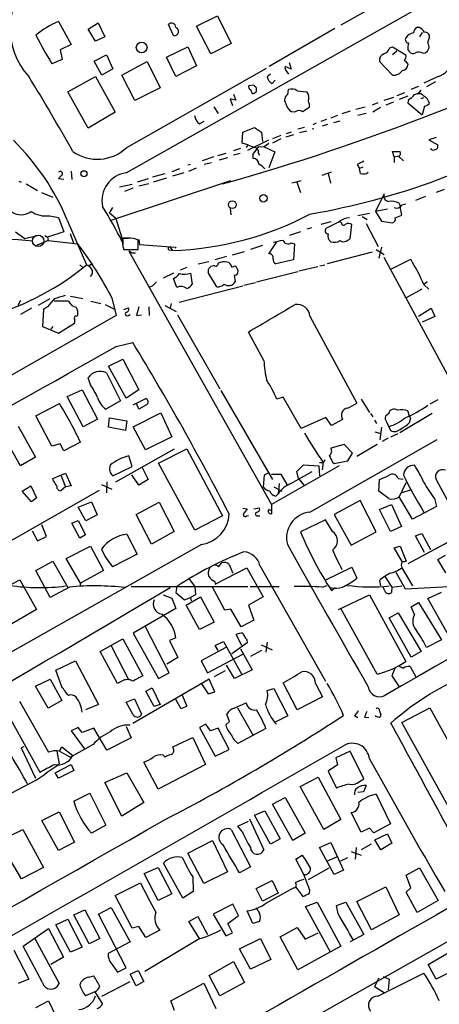
# Model space of a CAD drawing. Extents: x 6 to 967, y 1342 to 2220.
# Drawn here: x 328 to 393, y 1487 to 1639 of the extents above; entities that cross this region are included whole.
import ezdxf

# ---------------------------------------------------------------- set-up
doc = ezdxf.new("R2010")
doc.units = 0
doc.header["$MEASUREMENT"] = 0
doc.layers.add('MAIN', color=5, linetype='CONTINUOUS')

msp = doc.modelspace()

# ---------------------------------------------------------------- linework, layer by layer
at = {"layer": 'MAIN'}
for p, q in [((454.66, 1681.2259), (377.698, 1637.8766)), ((344.678, 1615.1859), (432.1387, 1664.5466)), ((355.5153, 1637.7072), (358.7327, 1639.3159)), ((358.7327, 1639.3159), (360.8493, 1635.0826)), ((334.264, 1638.4692), (336.2113, 1634.9132)), ((338.836, 1637.2839), (340.36, 1638.2152)), ((340.36, 1638.2152), (341.376, 1636.0986)), ((351.9593, 1636.2679), (351.1973, 1637.9612)), ((357.7167, 1633.4739), (355.5153, 1637.7072)), ((389.8053, 1637.5379), (389.382, 1637.5379)), ((339.9367, 1635.4212), (338.836, 1637.2839)), ((341.376, 1636.0986), (339.9367, 1635.4212)), ((376.7667, 1637.3686), (366.6913, 1631.5266)), ((390.2287, 1636.7759), (389.8053, 1636.0986)), ((391.0753, 1635.1672), (391.3293, 1636.0139)), ((336.2113, 1634.9132), (334.518, 1634.0666)), ((350.8587, 1632.9659), (354.1607, 1634.5746)), ((354.1607, 1634.5746), (355.5153, 1631.6112)), ((360.8493, 1635.0826), (357.7167, 1633.4739)), ((385.2333, 1634.4052), (385.6567, 1634.5746)), ((385.6567, 1634.5746), (387.6887, 1633.3046)), ((334.518, 1634.0666), (334.8567, 1632.6272)), ((339.7673, 1632.3732), (341.63, 1633.3046)), ((341.63, 1633.3046), (342.646, 1631.1879)), ((386.334, 1633.8972), (385.6567, 1633.3046)), ((388.0273, 1634.0666), (388.1967, 1633.8126)), ((390.3133, 1633.5586), (390.652, 1633.6432)), ((334.8567, 1632.6272), (333.248, 1631.9499)), ((340.9527, 1630.1719), (339.7673, 1632.3732)), ((344.0007, 1630.1719), (347.8953, 1632.2886)), ((347.8953, 1632.2886), (349.9273, 1628.2246)), ((352.298, 1630.0026), (350.8587, 1632.9659)), ((355.5153, 1631.6112), (352.298, 1630.0026)), ((370.078, 1631.1032), (369.1467, 1631.5266)), ((369.7393, 1632.1192), (370.078, 1631.1032)), ((385.6567, 1630.1719), (383.6247, 1632.2886)), ((387.9427, 1632.0346), (388.0273, 1631.7806)), ((335.7033, 1627.6319), (339.9367, 1630.0026)), ((339.9367, 1630.0026), (342.9847, 1624.4992)), ((342.646, 1631.1879), (340.9527, 1630.1719)), ((346.0327, 1626.2772), (344.0007, 1630.1719)), ((344.7627, 1619.0806), (366.268, 1631.2726)), ((366.8607, 1630.3412), (366.3527, 1629.9179)), ((369.316, 1630.8492), (369.6547, 1630.3412)), ((392.684, 1630.0026), (390.4827, 1628.9866)), ((364.3207, 1628.6479), (363.5587, 1628.5632)), ((367.1147, 1628.9019), (367.6227, 1629.4099)), ((389.636, 1628.4786), (388.4507, 1627.9706)), ((392.2607, 1629.1559), (390.906, 1628.3939)), ((338.836, 1622.0439), (335.7033, 1627.6319)), ((349.9273, 1628.2246), (346.0327, 1626.2772)), ((361.188, 1627.2932), (361.5267, 1626.3619)), ((363.8127, 1627.9706), (364.0667, 1627.3779)), ((369.57, 1627.2086), (369.6547, 1627.9706)), ((371.0093, 1627.8012), (372.4487, 1627.6319)), ((387.5193, 1627.4626), (386.334, 1627.0392)), ((388.0273, 1626.9546), (386.6727, 1626.4466)), ((360.68, 1626.5312), (361.0187, 1625.5152)), ((383.3707, 1625.9386), (382.524, 1625.5999)), ((385.826, 1626.7852), (384.302, 1626.2772)), ((385.826, 1626.0232), (384.6407, 1625.5999)), ((388.112, 1626.4466), (388.0273, 1625.9386)), ((388.0273, 1625.9386), (390.2287, 1624.0759)), ((390.0593, 1626.6159), (390.4827, 1626.7852)), ((390.5673, 1625.4306), (390.2287, 1624.0759)), ((342.9847, 1624.4992), (338.836, 1622.0439)), ((358.14, 1625.3459), (358.8173, 1624.3299)), ((370.586, 1624.4992), (370.1627, 1624.5839)), ((377.19, 1623.9912), (376.174, 1623.5679)), ((379.1373, 1624.6686), (377.8673, 1624.2452)), ((381.4233, 1625.2612), (379.984, 1624.9226)), ((381.5927, 1624.3299), (380.3227, 1623.9912)), ((382.6087, 1624.5839), (383.794, 1625.2612)), ((355.9387, 1622.7212), (356.7007, 1623.1446)), ((373.888, 1622.8059), (373.38, 1622.5519)), ((375.4967, 1623.3986), (374.65, 1623.0599)), ((375.666, 1622.6366), (374.8193, 1622.3826)), ((377.5287, 1623.1446), (376.5973, 1622.8906)), ((362.5427, 1619.7579), (362.6273, 1621.4512)), ((362.6273, 1621.4512), (364.4053, 1622.1286)), ((364.4053, 1622.1286), (365.506, 1621.4512)), ((365.506, 1621.4512), (365.6753, 1620.0119)), ((368.4693, 1620.9432), (367.1993, 1620.4352)), ((370.4167, 1621.0279), (369.2313, 1620.6892)), ((370.078, 1621.4512), (369.316, 1621.1972)), ((372.11, 1622.1286), (371.094, 1621.8746)), ((371.348, 1621.3666), (372.4487, 1621.6206)), ((373.5493, 1621.9592), (373.2953, 1621.8746)), ((363.3893, 1619.5039), (362.5427, 1619.7579)), ((363.3893, 1619.5039), (363.1353, 1619.0806)), ((363.3893, 1618.6572), (366.6067, 1620.2659)), ((366.6067, 1619.6732), (365.9293, 1619.1652)), ((368.4693, 1620.4352), (367.1993, 1619.7579)), ((392.3453, 1620.6046), (391.2447, 1620.2659)), ((391.2447, 1620.2659), (392.5993, 1619.5039)), ((360.0027, 1618.1492), (358.7327, 1617.8106)), ((362.2887, 1618.9112), (361.188, 1618.5726)), ((362.204, 1618.1492), (361.188, 1617.8952)), ((364.236, 1618.0646), (365.0827, 1619.2499)), ((364.236, 1617.3872), (364.236, 1618.0646)), ((364.998, 1618.2339), (365.1673, 1617.8952)), ((365.0827, 1619.2499), (365.9293, 1619.1652)), ((365.9293, 1619.1652), (367.538, 1618.4032)), ((367.538, 1618.4032), (366.6067, 1615.9479)), ((385.9107, 1617.6412), (385.6567, 1618.4879)), ((385.6567, 1618.4879), (386.842, 1618.4879)), ((354.584, 1616.4559), (354.1607, 1616.3712)), ((358.14, 1617.6412), (356.362, 1617.0486)), ((357.8013, 1616.7099), (356.7007, 1616.4559)), ((360.2567, 1617.4719), (358.9867, 1617.1332)), ((380.238, 1616.4559), (380.5767, 1615.8632)), ((385.9107, 1617.6412), (386.6727, 1617.8106)), ((385.9107, 1617.6412), (385.9107, 1616.7946)), ((386.6727, 1617.6412), (387.35, 1617.0486)), ((336.2113, 1615.4399), (336.296, 1614.1699)), ((350.6047, 1615.0166), (348.742, 1614.5086)), ((352.8907, 1615.7786), (351.7053, 1615.3552)), ((353.568, 1615.1859), (351.79, 1614.6779)), ((354.33, 1615.4399), (355.5153, 1615.9479)), ((374.8193, 1614.8472), (376.2587, 1615.3552)), ((375.7507, 1615.1012), (376.0893, 1613.5772)), ((381.0847, 1616.0326), (380.5767, 1615.8632)), ((380.746, 1615.1012), (380.5767, 1615.8632)), ((328.168, 1613.9159), (328.5067, 1613.7466)), ((329.2687, 1613.4926), (331.0467, 1612.4766)), ((335.1107, 1614.1699), (334.264, 1614.2546)), ((342.392, 1607.9046), (360.7647, 1614.0006)), ((345.6093, 1613.4079), (343.662, 1612.9846)), ((348.0647, 1614.2546), (346.3713, 1613.7466)), ((348.1493, 1613.4926), (346.6253, 1613.1539)), ((350.8587, 1614.3392), (348.8267, 1613.7466)), ((370.1627, 1613.6619), (371.602, 1614.0006)), ((370.9247, 1613.7466), (371.5173, 1612.1379)), ((331.6393, 1612.1379), (333.4173, 1611.4606)), ((345.694, 1612.8152), (344.424, 1612.3072)), ((384.3867, 1611.9686), (383.032, 1609.2592)), ((393.6153, 1612.6459), (392.3453, 1612.1379)), ((386.6727, 1610.5292), (386.842, 1610.0212)), ((387.6887, 1610.3599), (387.096, 1610.1906)), ((390.7367, 1611.5452), (389.2127, 1610.9526)), ((342.138, 1609.0052), (342.646, 1609.8519)), ((343.0693, 1608.1586), (342.138, 1609.0052)), ((360.68, 1609.6826), (360.7647, 1608.7512)), ((382.1007, 1608.9206), (380.3227, 1608.5819)), ((384.8947, 1609.5979), (383.032, 1609.2592)), ((383.032, 1609.2592), (383.9633, 1607.7352)), ((387.096, 1608.6666), (386.842, 1610.0212)), ((332.9093, 1608.5819), (334.264, 1608.3279)), ((334.264, 1608.3279), (335.1107, 1606.1266)), ((335.6187, 1607.9046), (338.582, 1601.0466)), ((343.0693, 1608.1586), (344.0007, 1605.1952)), ((376.174, 1607.6506), (374.65, 1607.2272)), ((377.444, 1607.6506), (375.412, 1606.6346)), ((377.7827, 1607.4812), (377.444, 1607.6506)), ((381, 1608.4972), (381.762, 1607.9892)), ((381.5927, 1607.3966), (383.4553, 1603.8406)), ((383.9633, 1607.7352), (385.6567, 1607.4812)), ((386.08, 1608.2432), (387.096, 1608.6666)), ((327.66, 1606.1266), (329.0993, 1605.1106)), ((335.1107, 1606.1266), (332.5707, 1605.2799)), ((336.042, 1605.8726), (336.55, 1604.3486)), ((371.5173, 1606.1266), (369.824, 1605.5339)), ((373.2107, 1606.7192), (372.4487, 1606.5499)), ((379.1373, 1605.0259), (379.3913, 1607.2272)), ((329.0993, 1605.1106), (330.962, 1605.5339)), ((332.6553, 1604.7719), (330.8773, 1604.0099)), ((332.1473, 1605.5339), (332.5707, 1605.2799)), ((332.5707, 1605.2799), (332.6553, 1604.7719)), ((332.6553, 1604.7719), (337.2273, 1604.2639)), ((344.0007, 1605.1952), (345.3553, 1605.1952)), ((344.0007, 1605.1952), (344.17, 1603.9252)), ((345.0167, 1605.1106), (344.17, 1605.1106)), ((346.5407, 1603.4172), (346.5407, 1604.8566)), ((346.6253, 1604.9412), (346.71, 1604.1792)), ((366.6067, 1602.7399), (367.8767, 1604.6026)), ((370.078, 1604.4332), (370.586, 1604.2639)), ((370.586, 1604.2639), (370.4167, 1601.8086)), ((378.7987, 1604.8566), (379.1373, 1605.0259)), ((344.17, 1603.8406), (344.3393, 1603.4172)), ((344.3393, 1603.4172), (346.5407, 1603.4172)), ((345.6093, 1602.8246), (345.1013, 1603.1632)), ((345.1013, 1603.1632), (367.03, 1564.2166)), ((346.71, 1604.1792), (352.2133, 1603.7559)), ((351.3667, 1603.3326), (351.79, 1603.2479)), ((351.4513, 1603.7559), (351.79, 1603.2479)), ((352.2133, 1603.7559), (352.298, 1603.5866)), ((361.0187, 1602.5706), (362.8813, 1603.0786)), ((365.6753, 1604.0099), (363.8127, 1603.4172)), ((382.524, 1602.9939), (375.5813, 1601.2159)), ((383.1167, 1603.4172), (384.3867, 1602.6552)), ((383.9633, 1603.7559), (383.54, 1602.0626)), ((355.7693, 1601.2159), (357.378, 1601.5546)), ((360.0873, 1602.3166), (358.3093, 1601.8086)), ((370.4167, 1601.8086), (367.7073, 1601.2159)), ((384.302, 1602.2319), (394.8007, 1582.9279)), ((385.4873, 1600.4539), (388.4507, 1601.8932)), ((337.566, 1601.0466), (337.9893, 1600.6232)), ((339.344, 1601.1312), (339.0053, 1600.8772)), ((351.9593, 1599.7766), (350.3507, 1599.0146)), ((353.9913, 1600.6232), (352.9753, 1600.1999)), ((354.584, 1599.7766), (354.838, 1598.0832)), ((358.648, 1597.6599), (357.2933, 1599.8612)), ((360.934, 1600.7079), (361.442, 1600.8772)), ((364.744, 1598.4219), (371.094, 1600.0306)), ((371.2633, 1600.1152), (374.142, 1600.7926)), ((374.4807, 1600.8772), (375.2427, 1601.0466)), ((352.4673, 1597.5752), (351.9593, 1598.9299)), ((361.2727, 1599.4379), (361.442, 1598.4219)), ((362.7967, 1597.9139), (364.5747, 1598.3372)), ((390.9907, 1598.4219), (390.5673, 1598.0832)), ((348.6573, 1597.7446), (348.1493, 1597.5752)), ((352.806, 1595.2892), (362.6273, 1597.8292)), ((390.144, 1597.3212), (387.7733, 1595.9666)), ((390.4827, 1597.9986), (391.2447, 1597.3212)), ((328.422, 1595.5432), (327.9987, 1594.7812)), ((332.9093, 1595.7972), (331.1313, 1594.7812)), ((335.788, 1595.4586), (333.5867, 1595.4586)), ((336.1267, 1596.2206), (337.9893, 1595.8819)), ((339.2593, 1595.4586), (340.7833, 1595.1199)), ((342.4767, 1595.9666), (343.154, 1593.2572)), ((330.1153, 1594.3579), (328.422, 1593.4266)), ((331.978, 1594.1886), (331.8087, 1591.5639)), ((332.5707, 1594.6119), (331.978, 1594.1886)), ((341.4607, 1594.9506), (342.9847, 1594.1886)), ((344.3393, 1594.1886), (345.0167, 1594.4426)), ((346.6253, 1594.6119), (346.2867, 1593.2572)), ((348.1493, 1594.6119), (348.234, 1593.2572)), ((350.6047, 1594.7812), (352.3827, 1593.8499)), ((351.6207, 1595.1199), (351.4513, 1594.3579)), ((389.636, 1593.1726), (391.5833, 1594.3579)), ((391.5833, 1594.3579), (392.176, 1593.0879)), ((343.154, 1593.2572), (270.0867, 1551.6859)), ((336.9733, 1593.1726), (337.2273, 1593.2572)), ((345.0167, 1593.2572), (345.2707, 1593.4266)), ((346.2867, 1593.2572), (347.0487, 1593.3419)), ((352.552, 1593.3419), (359.0713, 1581.9966)), ((372.9567, 1593.1726), (380.1533, 1579.7952)), ((392.176, 1593.0879), (390.2287, 1592.2412)), ((331.8087, 1591.5639), (334.264, 1590.5479)), ((333.4173, 1591.5639), (333.0787, 1591.1406)), ((334.264, 1590.5479), (336.7193, 1592.0719)), ((365.8447, 1586.3146), (363.474, 1590.7172)), ((343.154, 1588.5159), (345.694, 1589.1086)), ((341.9687, 1585.4679), (344.17, 1586.5686)), ((344.17, 1586.5686), (346.6253, 1581.8272)), ((344.678, 1580.5572), (341.9687, 1585.4679)), ((339.1747, 1582.5892), (338.836, 1583.6899)), ((341.63, 1584.4519), (343.8313, 1580.1339)), ((335.6187, 1580.8112), (337.9047, 1581.8272)), ((337.9047, 1581.8272), (340.2753, 1577.3399)), ((346.6253, 1581.8272), (344.678, 1580.5572)), ((359.2407, 1581.7426), (367.1993, 1568.0266)), ((338.074, 1576.1546), (335.6187, 1580.8112)), ((343.8313, 1580.1339), (341.5453, 1578.8639)), ((345.7787, 1579.5412), (347.726, 1580.4726)), ((368.808, 1580.7266), (367.8767, 1580.3879)), ((371.602, 1575.9006), (368.808, 1580.7266)), ((380.8307, 1580.3879), (382.1007, 1578.3559)), ((392.5993, 1580.3032), (391.414, 1579.6259)), ((330.7927, 1577.8479), (334.4333, 1579.7106)), ((346.6253, 1578.8639), (346.2867, 1579.7106)), ((347.8107, 1579.5412), (346.6253, 1578.8639)), ((388.2813, 1577.7632), (388.0273, 1578.6099)), ((333.248, 1573.1912), (330.7927, 1577.8479)), ((340.2753, 1577.3399), (338.074, 1576.1546)), ((341.9687, 1576.0699), (342.138, 1577.5092)), ((342.138, 1577.5092), (344.7627, 1577.0859)), ((344.7627, 1577.0859), (344.5933, 1575.5619)), ((345.7787, 1576.1546), (350.012, 1578.2712)), ((350.012, 1578.2712), (351.7053, 1574.6306)), ((375.412, 1577.5939), (371.602, 1575.9006)), ((376.2587, 1576.3239), (375.412, 1577.5939)), ((377.952, 1577.2552), (376.2587, 1576.3239)), ((382.27, 1578.1866), (382.6087, 1577.6786)), ((382.8627, 1577.1706), (383.2013, 1576.6626)), ((385.064, 1578.1866), (384.556, 1577.7632)), ((391.7527, 1578.1866), (386.7573, 1575.2232)), ((388.4507, 1577.5092), (388.2813, 1577.7632)), ((388.2813, 1576.8319), (388.4507, 1577.5092)), ((328.0833, 1576.2392), (330.708, 1571.4979)), ((344.5933, 1575.5619), (341.9687, 1576.0699)), ((347.6413, 1572.5986), (345.7787, 1576.1546)), ((383.9633, 1576.0699), (383.7093, 1574.1226)), ((384.7253, 1576.9166), (385.064, 1576.1546)), ((385.064, 1576.1546), (385.318, 1575.5619)), ((328.422, 1570.1432), (325.7127, 1574.9692)), ((351.7053, 1574.6306), (347.6413, 1572.5986)), ((372.9567, 1563.0312), (392.5147, 1574.2072)), ((382.9473, 1575.3926), (383.8787, 1575.1386)), ((384.9793, 1574.3766), (384.048, 1573.8686)), ((385.4027, 1574.6306), (386.5033, 1575.1386)), ((334.518, 1573.5299), (333.248, 1573.1912)), ((335.1107, 1572.4292), (334.518, 1573.5299)), ((337.6507, 1573.7839), (335.1107, 1572.4292)), ((343.0693, 1567.6879), (352.1287, 1572.7679)), ((349.6733, 1570.5666), (353.9913, 1572.7679)), ((353.9913, 1572.7679), (359.4947, 1562.4386)), ((378.206, 1573.4452), (376.174, 1572.8526)), ((379.476, 1572.0906), (378.206, 1573.4452)), ((383.286, 1573.4452), (380.1533, 1571.5826)), ((330.708, 1571.4979), (328.422, 1570.1432)), ((345.6093, 1570.0586), (345.1013, 1571.6672)), ((375.2427, 1571.0746), (374.9887, 1570.6512)), ((378.7987, 1570.9052), (379.476, 1572.0906)), ((342.646, 1568.6192), (345.6093, 1570.0586)), ((347.1333, 1569.8892), (348.0647, 1568.0266)), ((355.2613, 1560.2372), (349.6733, 1570.5666)), ((377.444, 1570.1432), (367.03, 1564.2166)), ((370.9247, 1569.2966), (371.9407, 1570.3126)), ((371.9407, 1570.3126), (374.3113, 1570.1432)), ((374.3113, 1570.1432), (374.396, 1568.6192)), ((374.396, 1570.6512), (374.9887, 1570.6512)), ((374.9887, 1570.6512), (374.8193, 1569.5506)), ((376.428, 1570.7359), (376.682, 1570.4819)), ((376.682, 1570.4819), (378.7987, 1570.9052)), ((333.4173, 1568.1959), (335.3647, 1569.0426)), ((333.502, 1567.8572), (333.4173, 1568.1959)), ((334.6027, 1568.7039), (335.3647, 1566.9259)), ((335.3647, 1569.0426), (336.2113, 1567.0952)), ((346.6253, 1567.1799), (345.5247, 1568.7886)), ((348.0647, 1568.0266), (346.6253, 1567.1799)), ((365.9293, 1568.7039), (365.76, 1566.9259)), ((366.522, 1569.0426), (365.9293, 1568.7039)), ((367.03, 1568.8732), (368.4693, 1568.8732)), ((368.4693, 1568.8732), (369.4007, 1567.2646)), ((369.9933, 1567.4339), (373.2953, 1569.2966)), ((371.1787, 1568.1959), (370.9247, 1569.2966)), ((371.1787, 1568.1959), (372.0253, 1567.1799)), ((383.54, 1566.2486), (383.6247, 1568.0266)), ((386.5033, 1568.1959), (387.2653, 1568.1112)), ((392.3453, 1568.0266), (394.1233, 1564.8092)), ((328.676, 1566.2486), (330.0307, 1567.0952)), ((330.0307, 1567.0952), (330.8773, 1565.2326)), ((335.3647, 1566.9259), (334.6873, 1566.3332)), ((336.2113, 1567.0952), (335.3647, 1566.9259)), ((340.868, 1567.2646), (342.4767, 1566.5872)), ((341.7147, 1567.6879), (341.63, 1565.9946)), ((367.3687, 1566.9259), (368.6387, 1566.2486)), ((368.2153, 1567.4339), (368.046, 1565.8252)), ((387.6887, 1567.5186), (386.6727, 1565.4019)), ((388.366, 1566.4179), (387.096, 1565.9946)), ((340.5293, 1566.3332), (325.9667, 1558.0359)), ((330.1153, 1564.6399), (328.676, 1566.2486)), ((330.8773, 1565.2326), (330.1153, 1564.6399)), ((367.7073, 1565.4866), (368.046, 1565.8252)), ((385.1487, 1565.0632), (383.54, 1566.2486)), ((388.7047, 1561.9306), (386.6727, 1565.4019)), ((392.0913, 1565.1479), (392.43, 1563.8779)), ((337.312, 1563.7932), (339.344, 1564.6399)), ((338.4973, 1561.6766), (337.312, 1563.7932)), ((339.344, 1564.6399), (340.1907, 1562.6079)), ((346.202, 1562.6926), (349.758, 1564.5552)), ((349.758, 1564.5552), (352.044, 1560.0679)), ((362.6273, 1563.6239), (363.3047, 1563.5392)), ((364.3207, 1563.5392), (365.1673, 1563.7086)), ((366.6067, 1563.4546), (367.03, 1563.2852)), ((367.03, 1564.2166), (367.03, 1562.7772)), ((380.6613, 1564.8092), (376.682, 1562.6926)), ((383.1167, 1559.9832), (380.6613, 1564.8092)), ((383.6247, 1563.4546), (385.4873, 1564.2166)), ((385.318, 1560.0679), (383.6247, 1563.4546)), ((385.4873, 1564.2166), (387.0113, 1560.8299)), ((392.43, 1563.8779), (388.7047, 1561.9306)), ((340.1907, 1562.6079), (338.4973, 1561.6766)), ((348.5727, 1558.1206), (346.202, 1562.6926)), ((359.4947, 1562.4386), (355.2613, 1560.2372)), ((363.22, 1562.4386), (363.474, 1562.5232)), ((364.9133, 1562.4386), (365.252, 1562.4386)), ((375.3273, 1561.8459), (371.5173, 1559.9832)), ((376.428, 1560.0679), (375.3273, 1561.8459)), ((376.682, 1562.6926), (379.3067, 1557.9512)), ((332.4013, 1559.3059), (331.724, 1561.0839)), ((336.296, 1561.3379), (337.312, 1561.7612)), ((337.566, 1559.0519), (336.296, 1561.3379)), ((337.312, 1561.7612), (338.4127, 1559.5599)), ((387.0113, 1560.8299), (385.318, 1560.0679)), ((330.2, 1560.1526), (331.0467, 1558.6286)), ((331.0467, 1558.6286), (332.4013, 1559.3059)), ((338.4127, 1559.5599), (337.566, 1559.0519)), ((344.7627, 1559.6446), (346.3713, 1556.5966)), ((352.044, 1560.0679), (348.5727, 1558.1206)), ((379.3067, 1557.9512), (383.1167, 1559.9832)), ((396.494, 1559.6446), (388.0273, 1555.0726)), ((389.2127, 1559.3906), (390.144, 1559.7292)), ((390.5673, 1556.8506), (389.2127, 1559.3906)), ((390.144, 1559.7292), (391.4987, 1557.2739)), ((356.2773, 1558.0359), (248.8353, 1497.4146)), ((335.4493, 1555.9192), (339.1747, 1557.7819)), ((339.1747, 1557.7819), (341.2067, 1554.0566)), ((385.9107, 1557.5279), (386.842, 1557.7819)), ((387.1807, 1555.3266), (385.9107, 1557.5279)), ((386.842, 1557.7819), (387.7733, 1555.4959)), ((337.6507, 1552.1092), (335.4493, 1555.9192)), ((346.3713, 1556.5966), (342.5613, 1554.6492)), ((392.5993, 1555.7499), (393.7847, 1556.4272)), ((330.7927, 1554.0566), (333.4173, 1555.4959)), ((333.4173, 1555.4959), (335.7033, 1551.4319)), ((358.394, 1551.9399), (363.22, 1554.4799)), ((358.902, 1554.6492), (359.41, 1555.2419)), ((360.5107, 1554.9879), (361.1033, 1553.6332)), ((363.22, 1554.4799), (365.76, 1549.9926)), ((365.252, 1554.8186), (375.3273, 1537.0386)), ((375.412, 1552.6172), (379.3913, 1554.5646)), ((379.3913, 1554.5646), (380.1533, 1552.8712)), ((387.096, 1554.4799), (388.7047, 1551.6859)), ((393.8693, 1553.7179), (392.5993, 1555.7499)), ((332.994, 1549.9079), (330.7927, 1554.0566)), ((341.2067, 1554.0566), (337.6507, 1552.1092)), ((354.2453, 1552.8712), (355.2613, 1551.6012)), ((384.4713, 1553.1252), (385.572, 1551.5166)), ((386.1647, 1553.8026), (387.604, 1551.2626)), ((324.866, 1550.8392), (328.3373, 1552.6172)), ((328.3373, 1552.6172), (330.8773, 1548.0452)), ((335.9573, 1551.5166), (332.994, 1549.9079)), ((337.6507, 1552.1092), (337.566, 1551.6012)), ((345.44, 1551.6012), (358.7327, 1551.6012)), ((352.4673, 1551.6012), (352.298, 1550.6699)), ((355.2613, 1551.6012), (355.346, 1550.3312)), ((359.8333, 1547.9606), (357.886, 1551.6012)), ((358.3093, 1552.3632), (358.394, 1551.9399)), ((358.7327, 1551.6012), (363.3893, 1551.6012)), ((363.728, 1551.6012), (368.2153, 1551.6012)), ((374.8193, 1551.5166), (375.5813, 1551.7706)), ((376.2587, 1551.0086), (376.8513, 1551.4319)), ((383.6247, 1552.5326), (383.794, 1551.6859)), ((384.4713, 1550.9239), (384.2173, 1551.5166)), ((385.572, 1551.5166), (385.4873, 1550.6699)), ((385.572, 1551.5166), (387.096, 1551.6859)), ((387.604, 1551.2626), (397.6793, 1551.7706)), ((350.3507, 1550.3312), (351.7053, 1549.8232)), ((351.7053, 1549.8232), (352.298, 1548.2146)), ((352.298, 1550.6699), (353.6527, 1549.5692)), ((353.6527, 1549.5692), (354.584, 1549.9079)), ((353.9067, 1548.7226), (356.108, 1549.9926)), ((355.346, 1550.3312), (354.584, 1549.9079)), ((354.584, 1549.9079), (354.6687, 1549.3999)), ((356.108, 1549.9926), (358.2247, 1546.0979)), ((365.76, 1549.9926), (363.474, 1548.7226)), ((377.3593, 1548.0452), (382.1007, 1550.3312)), ((382.1007, 1550.3312), (387.6887, 1540.0866)), ((391.0753, 1549.7386), (393.192, 1550.7546)), ((394.0387, 1544.4892), (391.0753, 1549.7386)), ((355.9387, 1544.9972), (353.9067, 1548.7226)), ((363.474, 1548.7226), (364.3207, 1546.4366)), ((388.5353, 1548.4686), (389.636, 1549.1459)), ((389.0433, 1547.2832), (388.5353, 1548.4686)), ((389.636, 1549.1459), (393.192, 1543.3886)), ((330.8773, 1548.0452), (326.4747, 1545.5052)), ((352.298, 1548.2146), (345.7787, 1544.4046)), ((360.7647, 1548.1299), (359.8333, 1547.9606)), ((362.3733, 1545.4206), (360.7647, 1548.1299)), ((383.286, 1538.1392), (377.698, 1548.2146)), ((385.1487, 1546.7752), (386.5033, 1547.5372)), ((388.5353, 1540.7639), (385.1487, 1546.7752)), ((386.5033, 1547.5372), (390.0593, 1541.6106)), ((351.282, 1538.3086), (347.6413, 1545.4206)), ((358.2247, 1546.0979), (355.9387, 1544.9972)), ((364.3207, 1546.4366), (362.3733, 1545.4206)), ((345.7787, 1544.4046), (349.6733, 1537.4619)), ((352.298, 1543.7272), (351.3667, 1543.3039)), ((362.458, 1542.5419), (361.6113, 1544.2352)), ((340.6987, 1541.6106), (344.17, 1543.5579)), ((342.392, 1542.4572), (345.0167, 1537.2926)), ((344.17, 1543.5579), (347.218, 1537.8852)), ((351.3667, 1543.3039), (352.6367, 1540.6792)), ((360.0027, 1542.2032), (356.1927, 1540.1712)), ((358.394, 1542.5419), (359.664, 1543.1346)), ((358.8173, 1541.7799), (358.394, 1542.5419)), ((359.664, 1543.1346), (362.458, 1538.0546)), ((363.3047, 1542.9652), (360.934, 1541.2719)), ((363.22, 1543.4732), (363.3047, 1542.9652)), ((365.4213, 1542.6266), (367.1147, 1541.8646)), ((366.3527, 1543.0499), (366.1833, 1541.5259)), ((393.192, 1543.3886), (390.906, 1542.2032)), ((343.3233, 1536.6999), (340.6987, 1541.6106)), ((352.6367, 1540.6792), (350.9433, 1539.6632)), ((357.2087, 1538.3086), (362.6273, 1541.1872)), ((362.2887, 1542.0339), (364.0667, 1538.8166)), ((365.506, 1541.7799), (363.8127, 1540.8486)), ((390.0593, 1541.6106), (388.5353, 1540.7639)), ((333.8407, 1538.7319), (336.8887, 1540.1712)), ((336.8887, 1540.1712), (340.4447, 1533.4826)), ((356.1927, 1540.1712), (357.2087, 1538.3086)), ((361.3573, 1537.4619), (360.0873, 1539.4939)), ((388.366, 1539.3246), (389.2973, 1537.6312)), ((334.772, 1536.1919), (333.8407, 1538.7319)), ((349.6733, 1537.4619), (351.282, 1538.3086)), ((359.918, 1538.6472), (358.2247, 1537.7159)), ((364.0667, 1538.8166), (361.3573, 1537.4619)), ((385.9953, 1538.9859), (385.572, 1537.8852)), ((385.572, 1537.8852), (386.6727, 1536.1919)), ((330.708, 1536.2766), (332.994, 1537.3772)), ((332.6553, 1532.8899), (330.708, 1536.2766)), ((332.994, 1537.3772), (334.772, 1534.0752)), ((344.0007, 1537.0386), (343.3233, 1536.6999)), ((357.4627, 1537.3772), (345.694, 1530.5192)), ((356.2773, 1536.6152), (357.2933, 1535.0912)), ((358.3093, 1535.4299), (357.4627, 1537.3772)), ((371.0093, 1532.6359), (368.808, 1536.7846)), ((373.8033, 1536.6999), (374.904, 1534.6679)), ((347.726, 1535.5146), (348.6573, 1536.0226)), ((348.996, 1533.1439), (347.726, 1535.5146)), ((348.6573, 1536.0226), (349.9273, 1533.4826)), ((353.314, 1534.9219), (353.9913, 1533.2286)), ((357.2933, 1535.0912), (358.3093, 1535.4299)), ((366.3527, 1535.5992), (367.3687, 1535.9379)), ((367.3687, 1535.9379), (369.57, 1531.7046)), ((374.904, 1534.6679), (371.0093, 1532.6359)), ((328.2527, 1533.9906), (332.74, 1526.1166)), ((334.772, 1534.0752), (332.6553, 1532.8899)), ((340.4447, 1533.4826), (338.4127, 1532.6359)), ((344.678, 1533.8212), (345.948, 1534.3292)), ((345.7787, 1531.8739), (344.678, 1533.8212)), ((345.948, 1534.3292), (347.0487, 1531.9586)), ((349.9273, 1533.4826), (348.996, 1533.1439)), ((353.1447, 1532.8052), (352.298, 1534.2446)), ((353.9913, 1533.2286), (353.1447, 1532.8052)), ((361.2727, 1532.8899), (363.1353, 1533.7366)), ((326.0513, 1532.7206), (331.3853, 1523.0686)), ((360.5953, 1530.8579), (360.172, 1531.9586)), ((361.7807, 1532.9746), (364.1513, 1528.8259)), ((369.57, 1531.7046), (367.6227, 1530.7732)), ((379.8147, 1531.7892), (380.3227, 1531.4506)), ((383.1167, 1531.6199), (383.032, 1531.7892)), ((383.6247, 1532.4666), (383.8787, 1531.8739)), ((387.096, 1530.6886), (391.414, 1532.9746)), ((391.414, 1532.9746), (399.034, 1519.0046)), ((344.678, 1530.0959), (345.44, 1528.3179)), ((356.9547, 1530.4346), (355.9387, 1529.9266)), ((357.632, 1529.4186), (356.9547, 1530.4346)), ((360.0027, 1530.3499), (360.5953, 1530.8579)), ((381.3387, 1531.5352), (382.016, 1531.4506)), ((394.8007, 1516.8032), (387.096, 1530.6886)), ((337.312, 1529.9266), (336.2113, 1529.4186)), ((336.2113, 1529.4186), (338.2433, 1526.6246)), ((337.9047, 1529.1646), (337.312, 1529.9266)), ((339.6827, 1529.8419), (337.9047, 1529.1646)), ((341.7147, 1526.4552), (339.6827, 1529.8419)), ((355.9387, 1529.9266), (358.394, 1525.5239)), ((358.8173, 1529.8419), (357.632, 1529.4186)), ((360.5107, 1526.5399), (358.8173, 1529.8419)), ((366.1833, 1529.7572), (361.8653, 1527.4712)), ((339.598, 1527.3019), (336.1267, 1525.3546)), ((345.44, 1528.3179), (341.7147, 1526.4552)), ((351.8747, 1526.9632), (354.9227, 1528.4026)), ((354.9227, 1528.4026), (356.87, 1524.2539)), ((328.93, 1526.9632), (328.5067, 1526.7939)), ((328.5067, 1526.7939), (330.708, 1522.1372)), ((334.01, 1526.2859), (334.3487, 1524.3386)), ((334.4333, 1526.2859), (334.772, 1526.9632)), ((334.4333, 1526.2859), (336.1267, 1525.3546)), ((334.772, 1526.9632), (336.4653, 1525.6086)), ((350.3507, 1525.6932), (350.6893, 1525.3546)), ((351.9593, 1526.6246), (351.8747, 1526.9632)), ((358.394, 1525.5239), (360.5107, 1526.5399)), ((379.1373, 1526.2859), (376.936, 1525.2699)), ((381.254, 1522.0526), (379.1373, 1526.2859)), ((333.756, 1522.9839), (336.2113, 1524.2539)), ((336.2113, 1524.2539), (336.6347, 1523.3226)), ((349.5887, 1520.4439), (347.3873, 1524.5926)), ((356.87, 1524.2539), (349.5887, 1520.4439)), ((377.19, 1524.1692), (375.7507, 1523.2379)), ((376.936, 1525.2699), (377.19, 1524.1692)), ((334.264, 1522.1372), (333.756, 1522.9839)), ((336.6347, 1523.3226), (334.264, 1522.1372)), ((341.376, 1521.4599), (344.7627, 1522.9839)), ((344.7627, 1522.9839), (347.3873, 1518.4119)), ((375.7507, 1523.2379), (377.0207, 1520.6132)), ((330.708, 1521.7986), (326.0513, 1519.3432)), ((344.0007, 1516.2952), (341.376, 1521.4599)), ((371.4327, 1520.8672), (374.2267, 1522.3066)), ((374.2267, 1522.3066), (377.698, 1515.7872)), ((380.5767, 1521.6292), (381.254, 1522.0526)), ((381.5927, 1521.0366), (381.1693, 1520.0206)), ((336.6347, 1518.5812), (339.09, 1519.8512)), ((339.09, 1519.8512), (341.5453, 1514.9406)), ((375.0733, 1514.2632), (371.4327, 1520.8672)), ((381.1693, 1520.0206), (380.3227, 1519.9359)), ((383.1167, 1519.6819), (385.318, 1515.1099)), ((347.3873, 1518.4119), (344.0007, 1516.2952)), ((367.1993, 1518.1579), (369.1467, 1519.1739)), ((370.332, 1512.5699), (367.1993, 1518.1579)), ((369.1467, 1519.1739), (372.1947, 1513.6706)), ((331.724, 1515.6179), (334.3487, 1516.9726)), ((334.3487, 1516.9726), (336.7193, 1512.3159)), ((364.4053, 1516.4646), (366.014, 1517.1419)), ((366.8607, 1511.9772), (364.4053, 1516.4646)), ((366.014, 1517.1419), (368.3847, 1512.8239)), ((380.8307, 1513.8399), (379.3067, 1516.8879)), ((334.264, 1511.0459), (331.724, 1515.6179)), ((341.5453, 1514.9406), (339.344, 1513.6706)), ((361.8653, 1514.7712), (363.474, 1515.5332)), ((363.6433, 1515.8719), (365.8447, 1511.1306)), ((377.698, 1515.7872), (375.0733, 1514.2632)), ((385.318, 1515.1099), (382.778, 1513.7552)), ((326.5593, 1513.1626), (328.7607, 1514.2632)), ((328.7607, 1514.2632), (331.978, 1508.4212)), ((360.8493, 1514.2632), (363.8127, 1508.5059)), ((362.5427, 1513.9246), (361.8653, 1514.7712)), ((372.1947, 1513.6706), (370.332, 1512.5699)), ((382.1007, 1514.4326), (380.8307, 1513.8399)), ((382.778, 1513.7552), (382.1007, 1514.4326)), ((382.9473, 1512.6546), (384.8947, 1513.5859)), ((384.8947, 1513.5859), (385.572, 1512.1466)), ((336.7193, 1512.3159), (334.264, 1511.0459)), ((354.1607, 1510.6226), (357.9707, 1512.5699)), ((357.9707, 1512.5699), (360.2567, 1507.7439)), ((368.3847, 1512.8239), (366.8607, 1511.9772)), ((374.396, 1511.4692), (376.174, 1512.2312)), ((376.174, 1512.2312), (378.1213, 1507.9979)), ((382.3547, 1511.9772), (380.8307, 1511.1306)), ((383.8787, 1511.1306), (382.9473, 1512.6546)), ((385.572, 1512.1466), (383.8787, 1511.1306)), ((356.616, 1505.9659), (354.1607, 1510.6226)), ((376.682, 1507.3206), (374.396, 1511.4692)), ((379.3067, 1510.8766), (380.8307, 1510.2839)), ((380.0687, 1511.4692), (379.8993, 1509.6912)), ((328.5913, 1506.6432), (326.898, 1509.5219)), ((353.3987, 1503.6799), (350.4353, 1509.0986)), ((370.7553, 1509.6912), (371.7713, 1510.2839)), ((372.0253, 1507.3206), (370.7553, 1509.6912)), ((375.666, 1509.4372), (377.1053, 1510.0299)), ((377.698, 1509.4372), (378.7987, 1509.9452)), ((331.978, 1508.4212), (328.5913, 1506.6432)), ((347.472, 1507.4899), (349.5887, 1508.4212)), ((349.5887, 1503.3412), (347.472, 1507.4899)), ((349.5887, 1508.4212), (351.7053, 1504.3572)), ((360.2567, 1507.7439), (356.616, 1505.9659)), ((363.8127, 1508.5059), (362.1193, 1507.5746)), ((372.7027, 1506.5586), (375.92, 1508.3366)), ((378.1213, 1507.9979), (376.682, 1507.3206)), ((387.7733, 1507.2359), (389.8053, 1508.3366)), ((389.8053, 1508.3366), (392.684, 1503.3412)), ((342.9847, 1504.1032), (346.8793, 1506.0506)), ((354.9227, 1506.9819), (355.0073, 1504.6959)), ((364.6593, 1505.2039), (367.1147, 1506.3892)), ((367.1147, 1506.3892), (368.046, 1504.4419)), ((372.9567, 1504.9499), (372.0253, 1507.3206)), ((388.4507, 1505.2886), (387.7733, 1507.2359)), ((351.7053, 1504.3572), (349.5887, 1503.3412)), ((355.0073, 1504.6959), (353.3987, 1503.6799)), ((365.6753, 1503.2566), (364.6593, 1505.2039)), ((368.046, 1504.4419), (365.6753, 1503.2566)), ((366.268, 1503.0026), (370.4167, 1505.2886)), ((370.7553, 1505.3732), (371.856, 1503.9339)), ((372.872, 1504.4419), (372.9567, 1504.9499)), ((380.1533, 1503.1719), (384.6407, 1505.4579)), ((384.6407, 1505.4579), (386.6727, 1501.1399)), ((387.7733, 1504.6112), (388.4507, 1505.2886)), ((389.4667, 1501.4786), (387.7733, 1504.6112)), ((345.6093, 1499.1079), (342.9847, 1504.1032)), ((372.2793, 1502.4099), (374.0573, 1503.0872)), ((374.0573, 1503.0872), (377.698, 1496.3139)), ((377.0207, 1502.5792), (378.46, 1503.0872)), ((378.46, 1503.0872), (381.254, 1498.0919)), ((382.4393, 1498.8539), (380.1533, 1503.1719)), ((392.684, 1503.3412), (389.4667, 1501.4786)), ((336.6347, 1501.1399), (338.328, 1501.9019)), ((338.328, 1501.9019), (340.614, 1497.4992)), ((340.4447, 1501.2246), (342.392, 1502.2406)), ((342.392, 1502.2406), (345.2707, 1496.9912)), ((361.1033, 1502.7486), (358.0553, 1501.2246)), ((361.95, 1501.0552), (361.1033, 1502.7486)), ((364.1513, 1499.7852), (363.3047, 1501.7326)), ((376.0893, 1495.3826), (372.2793, 1502.4099)), ((377.2747, 1501.3092), (377.0207, 1502.5792)), ((333.8407, 1499.6159), (335.7033, 1500.4626)), ((335.7033, 1500.4626), (337.9047, 1496.1446)), ((339.0053, 1496.6526), (336.6347, 1501.1399)), ((344.678, 1493.0119), (340.4447, 1501.2246)), ((354.33, 1500.1239), (355.6847, 1500.8859)), ((355.9387, 1497.4992), (354.33, 1500.1239)), ((355.6847, 1500.8859), (357.2087, 1498.0919)), ((358.0553, 1501.2246), (360.0027, 1497.9226)), ((360.3413, 1499.7852), (361.95, 1501.0552)), ((365.1673, 1500.1239), (364.1513, 1499.7852)), ((386.6727, 1501.1399), (382.4393, 1498.8539)), ((279.8233, 1432.4752), (396.748, 1498.5152)), ((328.8453, 1496.3139), (332.74, 1499.0232)), ((332.74, 1499.0232), (335.026, 1494.6206)), ((336.1267, 1495.3826), (333.8407, 1499.6159)), ((346.6253, 1499.3619), (345.6093, 1499.1079)), ((347.726, 1497.6686), (346.6253, 1499.3619)), ((349.8427, 1498.7692), (347.726, 1497.6686)), ((360.0027, 1497.9226), (361.0187, 1498.3459)), ((361.0187, 1498.3459), (360.3413, 1499.7852)), ((368.3847, 1497.7532), (371.0093, 1499.1926)), ((371.0093, 1499.1926), (372.1947, 1497.4146)), ((372.1947, 1497.4146), (374.2267, 1498.3459)), ((330.6233, 1497.4992), (334.3487, 1490.5566)), ((340.614, 1497.4992), (339.0053, 1496.6526)), ((345.2707, 1496.9912), (341.884, 1495.2132)), ((356.0233, 1497.4992), (347.5567, 1492.4192)), ((362.1193, 1495.8906), (365.3367, 1497.4992)), ((365.3367, 1497.4992), (366.9453, 1494.2819)), ((371.094, 1492.6732), (368.3847, 1497.7532)), ((381.254, 1498.0919), (379.1373, 1496.9912)), ((327.406, 1495.7212), (329.692, 1491.2339)), ((331.8087, 1490.7259), (328.8453, 1496.3139)), ((337.9047, 1496.1446), (336.1267, 1495.3826)), ((363.8127, 1492.7579), (362.1193, 1495.8906)), ((377.698, 1496.3139), (371.094, 1492.6732)), ((391.16, 1493.5199), (396.1553, 1496.3986)), ((335.026, 1494.6206), (333.0787, 1493.5199)), ((357.4627, 1491.8266), (361.188, 1493.9432)), ((361.188, 1493.9432), (362.8813, 1490.7259)), ((366.9453, 1494.2819), (363.8127, 1492.7579)), ((397.4253, 1493.7739), (392.3453, 1491.2339)), ((342.646, 1493.3506), (343.3233, 1492.3346)), ((343.3233, 1492.3346), (344.678, 1493.0119)), ((345.2707, 1491.9959), (346.5407, 1492.5886)), ((346.5407, 1492.5886), (347.3873, 1490.8952)), ((392.3453, 1491.2339), (391.16, 1493.5199)), ((329.692, 1491.2339), (328.0833, 1490.5566)), ((338.9207, 1491.5726), (339.6827, 1491.7419)), ((340.9527, 1488.6092), (345.2707, 1490.8952)), ((346.202, 1490.2179), (345.2707, 1491.9959)), ((347.3873, 1490.8952), (346.202, 1490.2179)), ((359.0713, 1488.6939), (357.4627, 1491.8266)), ((362.8813, 1490.7259), (359.0713, 1488.6939)), ((383.54, 1491.4032), (382.8627, 1490.1332)), ((383.3707, 1488.6092), (390.4827, 1492.1652)), ((384.2173, 1491.6572), (385.1487, 1491.2339)), ((385.1487, 1491.2339), (384.9793, 1489.6252)), ((339.852, 1489.2866), (338.4127, 1488.6939)), ((339.852, 1489.2866), (341.0373, 1487.4239)), ((351.536, 1487.9319), (356.616, 1490.6412)), ((356.616, 1490.6412), (358.4787, 1486.7466)), ((382.8627, 1490.1332), (384.3867, 1489.2019)), ((330.7927, 1486.9159), (332.74, 1487.9319)), ((332.74, 1487.9319), (333.8407, 1485.5612)), ((352.1287, 1486.4079), (351.536, 1487.9319))]:
    msp.add_line(p, q, dxfattribs=at)
for centre, radius in [((347.0604, 1634.4496), 0.8295), ((338.1784, 1615.0519), 0.459), ((365.8092, 1611.267), 0.5754), ((361.0036, 1610.2976), 0.5955)]:
    msp.add_circle(centre, radius, dxfattribs=at)
at = {"layer": 'MAIN', "color": 5}
msp.add_circle((331.1313, 1604.7296), 0.8828, dxfattribs=at)
at = {"layer": 'MAIN'}
for centre, radius, start, end in [((337.5812, 1637.3211), 10.7611, 134.559504, 222.850867), ((340.8037, 1623.8391), 16.0252, 114.084791, 128.660367), ((351.6821, 1637.5791), 0.6173, 356.172959, 141.756233), ((352.071, 1636.9183), 0.6599, 260.255062, 69.878914), ((265.2697, 1950.5434), 349.9737, 285.618721, 296.911391), ((389.975, 1636.6064), 1.1042, 122.481141, 175.595723), ((388.4936, 1635.4642), 2.4537, 32.315026, 57.684974), ((395.9864, 1669.8239), 73.284, 207.176558, 211.118596), ((389.1895, 1634.8975), 1.8212, 99.975905, 145.494069), ((390.7113, 1636.1579), 0.6346, 346.883564, 103.116436), ((388.1289, 1635.6752), 0.5082, 150.014605, 268.094603), ((391.9276, 1634.32), 3.9085, 167.481368, 183.717246), ((390.2541, 1634.5745), 1.0127, 293.134704, 35.819817), ((384.7311, 1632.4425), 1.1171, 112.589091, 187.919017), ((383.9775, 1634.7297), 1.297, 284.488369, 345.511631), ((387.1806, 1633.0506), 0.5681, 296.574073, 26.56054), ((388.8089, 1634.3529), 0.8165, 221.430165, 299.638699), ((389.6784, 1632.5002), 1.2342, 59.041816, 112.167779), ((369.7394, 1631.3149), 0.6294, 160.344339, 227.723862), ((387.1595, 1631.8017), 0.8681, 271.399434, 358.607164), ((514.6886, 1759.2885), 179.6053, 224.885409, 225.114592), ((40.607, 1452.2044), 339.3852, 29.337626, 31.593087), ((385.6991, 1631.9921), 1.8207, 268.665585, 324.464517), ((391.9441, 1632.6938), 2.791, 285.372688, 318.631387), ((363.8832, 1628.3515), 0.3874, 146.880041, 259.51391), ((279.8275, 1543.8411), 119.7134, 44.876914, 45.106131), ((367.9747, 1630.3406), 1.6762, 194.606637, 239.130627), ((364.0073, 1628.3349), 0.9588, 273.551733, 312.844497), ((364.0246, 1627.9706), 0.7194, 331.913927, 28.079046), ((369.9087, 1626.4042), 0.8728, 112.833973, 219.089401), ((370.1826, 1626.6909), 1.3843, 53.329606, 112.417056), ((371.4229, 1626.7088), 1.38, 338.033598, 41.983509), ((386.6729, 1629.1555), 3.0674, 297.979423, 320.602432), ((388.7051, 1628.8165), 1.6431, 281.878242, 325.50333), ((389.7631, 1626.4889), 0.8572, 32.909535, 110.229811), ((389.5329, 1625.3481), 1.8663, 15.725262, 59.407437), ((318.7822, 1414.7908), 215.8458, 78.578069, 78.807272), ((371.0322, 1626.1982), 1.8336, 190.823327, 241.692049), ((371.3897, 1625.4728), 1.4974, 351.87585, 28.732003), ((390.1629, 1627.056), 1.675, 283.971531, 314.136456), ((357.478, 1624.5084), 2.3587, 192.666342, 229.261962), ((371.2767, 1623.7062), 1.0516, 56.57437, 131.055741), ((541.6812, 1370.9343), 305.2519, 123.574175, 123.803368), ((353.1946, 1721.4252), 114.3105, 279.955362, 300.459138), ((301.4282, 1593.7385), 37.009, 22.505623, 45.601665), ((366.4758, 1625.8869), 7.0901, 244.193909, 253.734914), ((392.0913, 1619.2923), 0.5503, 270, 22.613458), ((340.2547, 1623.8143), 6.5368, 234.570532, 313.601006), ((364.4, 1618.4508), 0.6362, 340.063835, 81.86735), ((385.9107, 1618.2338), 0.9653, 322.12814, 15.261365), ((391.8796, 1619.1228), 0.4358, 209.053327, 299.06482), ((364.2149, 1616.5194), 0.8681, 1.399434, 88.607164), ((363.6436, 1613.8317), 3.0674, 39.397568, 62.020577), ((507.7459, 1362.7101), 283.981, 116.45046, 116.679643), ((334.5302, 1615.0167), 0.3679, 332.564259, 136.354752), ((335.5764, 1613.5347), 1.4969, 118.737847, 151.253601), ((345.2528, 1610.9152), 4.3093, 97.665461, 191.973571), ((381.1995, 1616.1595), 1.1514, 246.804023, 309.463421), ((385.1474, 1611.6171), 0.838, 155.19955, 264.288727), ((385.4452, 1607.9761), 2.8329, 64.322308, 97.733375), ((328.4883, 1611.3423), 2.5919, 236.753816, 306.51754), ((332.3781, 1612.7799), 4.2315, 236.306928, 277.211677), ((277.7273, 1570.8423), 74.4523, 26.965174, 31.750971), ((350.2534, 1651.951), 48.7273, 271.807103, 297.770134), ((386.2917, 1610.7619), 0.9866, 247.28185, 324.613552), ((378.9927, 1605.9264), 2.3176, 88.516498, 131.930616), ((378.1441, 1607.4877), 0.3615, 181.030389, 330.903834), ((378.8559, 1606.503), 0.9006, 53.524537, 116.078517), ((385.4692, 1608.0839), 0.6312, 287.280921, 14.617437), ((375.7597, 1606.2826), 0.4948, 134.647894, 268.957742), ((376.6736, 1605.4492), 0.9831, 159.847098, 239.454074), ((325.7987, 1563.162), 41.7668, 83.834204, 131.676921), ((295.8424, 1572.272), 52.3086, 26.934843, 37.705212), ((661.6697, 1604.4756), 317.5003, 179.885408, 180.114592), ((345.3734, 1602.5519), 2.5835, 63.13839, 97.936269), ((283.3722, 1985.6819), 390.2912, 282.415407, 282.644593), ((369.5863, 1605.0747), 0.8083, 195.65426, 307.469616), ((376.7019, 1605.8827), 1.3847, 247.589256, 306.661358), ((378.108, 1605.6496), 1.0516, 236.57437, 311.055742), ((345.8633, 1475.8247), 127.0002, 89.885409, 90.114591), ((351.3384, 1603.5584), 0.2275, 60.245747, 277.143754), ((366.7012, 1602.1419), 0.6054, 344.283391, 98.980007), ((358.463, 1601.2092), 0.3659, 245.158137, 14.465403), ((359.791, 1599.0141), 2.4852, 81.18127, 113.066602), ((360.045, 1600.5809), 0.898, 8.130102, 81.869898), ((367.8948, 1601.8186), 0.6312, 165.382563, 252.71908), ((360.9895, 1585.088), 32.1952, 23.641321, 31.465032), ((312.2275, 1632.9416), 41.3745, 263.688023, 309.566561), ((337.777, 1599.2254), 1.9912, 38.095812, 66.153792), ((338.6666, 1599.9459), 0.8467, 306.876665, 36.867191), ((350.5191, 1601.6405), 3.0695, 297.982668, 320.592127), ((353.5957, 1602.5663), 2.9596, 256.219183, 289.507581), ((358.1259, 1600.0446), 0.8526, 77.577617, 192.422383), ((361.2867, 1600.1012), 0.6634, 268.790861, 330.707168), ((360.8284, 1600.0095), 1.0627, 347.340787, 54.733698), ((518.3084, 1428.7459), 239.462, 134.881179, 135.110379), ((360.4472, 1598.9935), 1.1473, 232.499911, 330.118848), ((353.0902, 1596.2386), 1.4746, 52.333569, 114.987083), ((353.681, 1598.6617), 1.2936, 283.879402, 333.434949), ((358.7558, 1599.0223), 1.3667, 265.475893, 316.595091), ((629.389, 1341.2171), 390.2692, 139.283307, 139.512501), ((461.4401, 1172.7036), 441.9895, 106.584966, 106.814136), ((337.3522, 1596.2293), 1.7438, 206.230018, 257.450165), ((335.6194, 1593.596), 1.6432, 348.101285, 34.519836), ((344.8473, 1593.5112), 0.3053, 123.684862, 303.700477), ((344.6779, 1594.1886), 0.4234, 270.013532, 36.859073), ((-691.2846, 3392.0208), 2087.3932, 300.3512315, 300.5804128), ((370.9638, 1592.9689), 2.0033, 5.836097, 98.413242), ((336.9876, 1592.8762), 0.2968, 92.762128, 205.330568), ((336.0846, 1592.4106), 0.7194, 331.913927, 28.079046), ((-37.95, 1355.8974), 448.9657, 27.438227, 31.294765), ((-8111.1891, 16578.849), 17210.0553, 299.19322183, 299.42240454), ((396.8291, 1589.2286), 31.1211, 185.372712, 190.886007), ((340.6679, 1582.4763), 2.1974, 64.034321, 146.47626), ((345.3517, 1570.078), 24.7724, 24.594006, 32.398657), ((330.3142, 1576.2966), 10.8676, 23.568126, 35.381823), ((4585.7335, -5760.3936), 8418.4913, 119.28772344, 119.93727908), ((343.5786, 1581.6588), 3.4563, 197.110651, 233.963973), ((347.5534, 1579.9874), 0.515, 299.969781, 70.418022), ((271.6669, 1541.8003), 73.3267, 25.860349, 31.131571), ((378.9689, 1577.8717), 1.1891, 102.377773, 211.226519), ((376.7391, 1584.5039), 5.8162, 289.849372, 305.945242), ((385.8901, 1578.044), 0.8383, 50.906804, 170.206213), ((387.0899, 1576.124), 2.6568, 69.339204, 104.633576), ((379.516, 1595.9938), 20.1766, 293.631947, 304.953077), ((385.487, 1577.5092), 0.965, 164.739674, 217.882794), ((382.1066, 1584.7587), 9.0982, 288.968863, 307.173565), ((385.9381, 1576.864), 1.4422, 244.534776, 318.086022), ((384.5671, 1580.5653), 5.2663, 297.653548, 314.852291), ((413.7005, 1598.2178), 47.5239, 208.937375, 215.454597), ((375.5116, 1572.4258), 0.788, 301.216895, 32.794642), ((346.4127, 1565.4461), 6.3578, 101.903603, 131.226109), ((630.1738, 1698.2438), 283.981, 206.45046, 206.679643), ((343.4134, 1569.6812), 1.3102, 155.338172, 234.148167), ((388.9436, 1568.636), 1.595, 86.416271, 177.560221), ((372.7037, 1559.5602), 19.5136, 24.341408, 33.139475), ((393.3575, 1568.4537), 1.0987, 67.117776, 202.877419), ((215.0473, 1949.3977), 416.9679, 293.846858, 294.076021), ((385.6489, 1567.9775), 0.882, 14.338793, 124.551349), ((439.5121, 1593.8086), 57.8889, 205.700693, 212.117872), ((122.106, 1440.4339), 246.8298, 30.851156, 31.080338), ((334.6027, 1566.9259), 0.5987, 171.867191, 278.123335), ((367.1146, 1567.8572), 1.6439, 214.508882, 258.113137), ((371.8036, 1563.2596), 4.5499, 113.445293, 145.675667), ((406.6345, 1576.4305), 18.4066, 208.657537, 217.804274), ((367.8256, 1566.5813), 1.1011, 197.587464, 263.832202), ((385.5719, 1566.757), 1.7459, 255.971716, 309.088287), ((532.3916, 1436.1887), 211.6803, 143.014185, 143.243346), ((364.7439, 1563.4969), 0.4734, 280.320003, 26.565051), ((366.9563, 1563.2021), 0.4312, 144.16115, 279.840197), ((355.5118, 1562.98), 5.003, 278.801278, 357.676846), ((362.9914, 1562.6333), 0.3003, 130.421237, 319.578763), ((364.871, 1562.7349), 0.2993, 98.124688, 278.124688), ((373.3649, 1559.0437), 4.0084, 95.845003, 194.561821), ((345.6427, 1553.6845), 6.0247, 98.398956, 142.421956), ((418.9011, 1579.2769), 51.1612, 202.155133, 213.541008), ((375.4544, 1558.6286), 1.7377, 304.074143, 55.92401), ((350.9361, 1561.7671), 10.991, 203.647079, 220.361836), ((1855.1081, 2390.0276), 1702.7288, 209.2500868, 210.0960693), ((383.5232, 1504.1294), 56.7278, 111.430217, 123.192583), ((362.6046, 1554.23), 2.712, 12.534766, 85.938166), ((439.3598, 1585.9245), 69.1819, 204.541921, 207.270528), ((358.6581, 1553.6531), 1.3847, 143.338642, 202.410744), ((358.2506, 1553.9477), 0.9573, 47.120783, 86.48452), ((359.7486, 1554.1974), 1.098, 46.047932, 107.961359), ((384.2596, 1558.2475), 4.7159, 281.915627, 306.973897), ((388.0703, 1554.9032), 1.0623, 156.511757, 203.483297), ((429.764, 1386.0687), 174.5531, 103.919662, 104.148821), ((359.7484, 1555.0721), 3.0674, 219.397568, 242.020577), ((374.1185, 1560.2122), 9.5031, 293.790531, 309.422524), ((388.9682, 1546.4485), 8.0975, 117.46725, 131.29196), ((-1262.8801, 4275.222), 3166.2436, 299.0222245, 300.654304), ((331.3917, 1582.2894), 30.8603, 261.46817, 277.396869), ((339.8302, 1510.8064), 40.894, 83.430662, 95.434388), ((371.6872, 1501.8902), 49.7251, 86.388648, 91.366582), ((376.8645, 1554.9084), 3.5619, 257.429667, 287.777213), ((382.2676, 1580.8688), 29.3248, 262.872996, 275.638291), ((385.0607, 1551.1225), 0.622, 198.62139, 313.306124), ((350.3748, 1548.8919), 1.5362, 153.83861, 262.763959), ((346.7902, 1542.9606), 5.5609, 7.923775, 52.424309), ((390.8933, 1546.2352), 2.1262, 150.469033, 227.85936), ((362.416, 1542.5404), 1.8761, 83.53334, 115.398615), ((365.0964, 1545.3215), 2.6338, 200.372473, 224.567756), ((375.1265, 1534.6031), 17.5144, 25.717508, 35.038545), ((380.0146, 1551.4858), 13.7417, 283.772306, 303.948988), ((471.5666, 1708.5448), 189.2834, 243.323728, 243.552938), ((388.3425, 1536.9143), 2.4104, 89.441394, 116.544853), ((558.1058, 1156.4622), 435.8408, 118.938093, 119.167276), ((-53.082, 2257.3138), 834.9572, 300.3501665, 300.579347), ((372.0706, 1536.7861), 1.7348, 357.151943, 102.784943), ((413.1143, 1499.3942), 41.737, 113.339929, 131.602394), ((-3.4109, 1281.5026), 423.3607, 36.754638, 36.98381), ((344.8473, 1535.7684), 1.5265, 56.313055, 123.683821), ((346.4823, 1518.5366), 34.3024, 22.727305, 31.971991), ((383.667, 1536.3877), 1.7467, 186.436185, 297.41739), ((336.2174, 1533.9485), 0.987, 40.018881, 115.788796), ((363.712, 1534.8426), 2.747, 330.324452, 15.987799), ((333.6016, 1531.8767), 4.3236, 5.581237, 38.754389), ((364.4341, 1533.909), 1.3102, 187.561122, 283.680953), ((374.0117, 1535.8843), 8.2695, 196.883737, 221.224837), ((346.3909, 1532.2575), 0.7225, 212.070954, 335.563264), ((208.8605, 1790.4364), 309.1077, 297.311823, 303.201057), ((361.6021, 1531.3845), 1.541, 102.342492, 158.127477), ((351.5517, 1524.2408), 15.637, 20.657426, 32.471192), ((378.5857, 1533.3564), 1.9916, 308.103582, 336.153182), ((593.2044, 1447.3), 227.997, 158.08868, 158.317839), ((383.3284, 1532.5724), 0.3147, 340.349851, 132.282263), ((341.0432, 1404.5278), 133.8752, 71.453843, 71.683013), ((383.3278, 1531.9166), 0.5526, 302.502209, 355.567893), ((344.8636, 1526.4065), 3.8801, 83.977468, 132.89243), ((363.2557, 1531.1598), 3.3523, 193.980697, 224.123764), ((-5534.8064, -1698.5712), 6743.6227, 28.38105312, 28.61023617), ((345.3323, 1522.3153), 7.5992, 114.154486, 138.989478), ((363.7291, 1529.9274), 3.0833, 200.931445, 232.808249), ((-4978.0282, 10835.512), 10739.3792, 299.2098304, 299.91662201), ((379.4738, 1524.8686), 2.6372, 5.047098, 120.853841), ((-751.2406, 888.4535), 1252.4105, 30.3509544, 30.5801387), ((333.8407, 1523.6605), 2.6915, 77.280467, 114.139513), ((334.137, 1526.8203), 2.6247, 257.89762, 332.506511), ((349.9696, 1523.8095), 1.9219, 78.562609, 126.490082), ((352.1072, 1523.4711), 2.3575, 101.90906, 126.972457), ((351.3668, 1526.3705), 0.6447, 293.192756, 23.212594), ((284.7403, 1591.5654), 83.549, 303.379946, 306.424579), ((269.2931, 1641.0263), 133.3021, 297.76204, 298.836697), ((345.4111, 1530.066), 5.8192, 289.852385, 305.940797), ((1425.2715, 2104.6045), 1193.3273, 209.053117, 210.180067), ((380.8397, 1511.5613), 9.8245, 100.982709, 112.874899), ((379.349, 1523.0266), 1.8601, 258.180825, 311.301252), ((381.4767, 1519.0289), 2.0111, 86.693266, 128.020412), ((380.6791, 1519.8332), 0.896, 119.488716, 195.270822), ((384.4406, 1513.5985), 6.2258, 102.277559, 129.363224), ((348.5401, 1521.947), 12.372, 195.786237, 221.986903), ((379.1976, 1518.1957), 1.3123, 274.768718, 9.482419), ((-7183.2764, 14742.8275), 15222.1954, 299.2864499, 299.6653274), ((360.2804, 1513.0425), 1.3468, 65.012406, 238.629121), ((378.0195, 1520.3735), 16.7666, 202.620601, 212.077974), ((-718.6659, 874.7246), 1252.4359, 30.3509574, 30.580137), ((364.8587, 1511.4801), 1.0461, 180.597038, 340.482493), ((352.5944, 1507.0747), 2.9594, 75.92666, 136.85123), ((375.8571, 1520.2649), 24.7929, 204.597191, 212.395367), ((880.3834, 1826.7536), 599.032, 211.8907877, 212.1199808), ((372.1696, 1508.1831), 0.8744, 260.502133, 4.512785), ((414.6825, 1539.0012), 75.3858, 205.918552, 209.776556), ((370.459, 1505.6978), 0.4114, 264.098158, 59.033855), ((372.7308, 1502.6172), 4.004, 100.148317, 120.964493), ((245.364, 1758.1879), 283.9812, 296.45046, 296.679643), ((362.4068, 1507.9199), 6.2521, 278.257112, 308.139984), ((17394.9196, -28334.6257), 34340.3222, 119.67407496, 119.90325788), ((351.8482, 1500.6545), 2.7525, 160.723117, 223.230502), ((576.5477, 1628.7929), 246.8039, 210.84815, 211.077377), ((364.1091, 1500.7589), 1.2341, 329.033059, 30.966941), ((-637.5181, 906.6399), 1176.1956, 30.1411452, 30.3703329), ((352.326, 1510.7782), 13.7841, 285.55891, 300.108721), ((344.4997, 1495.1961), 2.6158, 179.625437, 224.872993), ((333.1043, 1491.0253), 1.3297, 193.012057, 339.361249), ((339.2803, 1489.7948), 1.8138, 101.435073, 160.936704), ((331.6244, 1486.0029), 9.893, 24.676564, 35.457898), ((362.1998, 1473.5467), 33.8611, 25.139918, 33.356722), ((341.4613, 1491.2766), 3.9955, 192.861661, 220.270462), ((338.9029, 1490.9071), 1.878, 300.356799, 335.663609), ((337.1585, 1489.4453), 2.878, 274.747605, 344.865708), ((383.3266, 1487.2225), 1.3875, 88.178487, 220.401979), ((339.8802, 1488.0024), 1.2937, 283.888001, 333.43693)]:
    msp.add_arc(centre, radius, start, end, dxfattribs=at)

doc.saveas('drawing.dxf')
